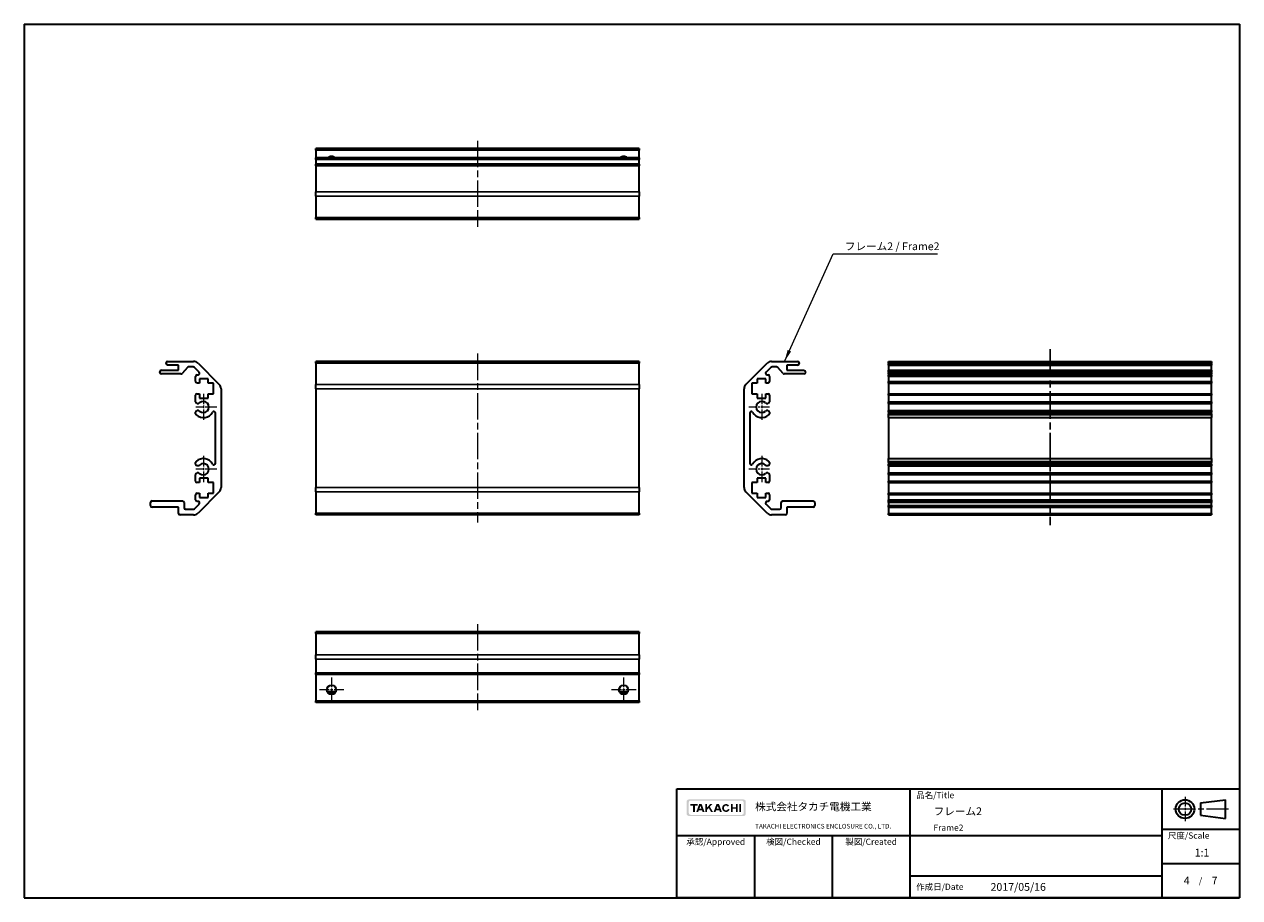
# Model space of a CAD drawing. Units: millimetres. Extents: x 22 to 3405, y 12 to 574.
# Drawn here: x 1811 to 2202, y 12 to 293 of the extents above; entities that cross this region are included whole.
import ezdxf
from ezdxf.enums import TextEntityAlignment as Align

# ---------------------------------------------------------------- set-up
doc = ezdxf.new("R2010")
doc.units = ezdxf.units.MM
doc.header["$LTSCALE"] = 1.5
for name, pattern in [('AM_ISO08W050', [18, 12, -1.5, 3, -1.5]), ('AM_ISO08W050x2', [9, 6, -0.75, 1.5, -0.75]), ('CHAIN', [0.35429999999999995, 0.2362, -0.0295, 0.0591, -0.0295])]:
    doc.linetypes.add(name, pattern=pattern)
for name, color, linetype, lineweight in [('AM_7', 4, 'AM_ISO08W050', 25), ('Border (ISO)', 7, 'Continuous', 35), ('Center Mark (ISO)', 131, 'Continuous', 18), ('Centerline (ISO)', 131, 'Continuous', 18), ('Hatch (ISO)', 1, 'Continuous', 18), ('Sketch Geometry (ISO)', 7, 'Continuous', 18), ('Symbol (ISO)', 7, 'Continuous', 18), ('Title (ISO)', 7, 'Continuous', 35), ('Visible (ISO)', 7, 'Continuous', 35), ('Visible Narrow (ISO)', 7, 'Continuous', 25)]:
    doc.layers.add(name, color=color, linetype=linetype, lineweight=lineweight)
doc.styles.add('Note Text (TK)', font='txt')
doc.styles.add('文字スタイル67', font='arial.ttf')
doc.dimstyles.new('Default - Method 1b (TK)$7', dxfattribs={"dimscale": 1.5, "dimtxt": 2.5, "dimasz": 2.5, "dimexe": 1, "dimexo": 1.499999999999999, "dimgap": 1, "dimtad": 1, "dimtoh": 1, "dimrnd": 1e-08, "dimdsep": 46, "dimtxsty": 'Note Text (TK)', "dimcen": 0.09, "dimdle": 5, "dimclrd": 100, "dimclre": 100, "dimclrt": 7, "dimadec": 1, "dimazin": 1, "dimtfac": 1, "dimtmove": 0, "dimatfit": 3, "dimfxl": 1, "dimtolj": 1, "dimlwd": -1, "dimlwe": -1, "dimarcsym": 0})

# ---------------------------------------------------------------- blocks, each defined once
blk = doc.blocks.new('図面枠 tk図枠')
at = {"layer": 'Border (ISO)'}
for p, q in [((14.49999999999999, 289), (405.4999999999999, 289)), ((14.49999999999999, 289), (14.50000000000001, 8.000000000000007)), ((405.4999999999999, 289), (405.4999999999999, 8.000000000000007)), ((14.50000000000001, 8.000000000000007), (405.4999999999999, 8.000000000000007))]:
    blk.add_line(p, q, dxfattribs=at)
blk = doc.blocks.new('表題欄 tk表題欄')
at = {"layer": 'Hatch (ISO)'}
h = blk.add_hatch(color=256, dxfattribs=at)
edge = h.paths.add_edge_path(flags=0)
edge.add_arc((95.57537688673352, 236.2990653650367), 0.5958259999999996, 269.9999999999897, 360)
edge.add_line((96.17120288673351, 236.2990653650368), (96.17120288673348, 239.7107813650365))
edge.add_arc((95.5753768867335, 239.7107813650366), 0.5958259999999996, 0, 90.0000000000068)
edge.add_line((95.57537688673342, 240.3066073650366), (79.13710888673356, 240.3066073650366))
edge.add_arc((79.13710888673353, 239.7107813650366), 0.5958259999999996, 89.99999999999744, 180)
edge.add_line((78.54128288673353, 239.7107813650365), (78.54128288673331, 236.2990653650368))
edge.add_arc((79.13710888673332, 236.2990653650365), 0.5958259999999996, 180, 270.0000000000231)
edge.add_line((79.13710888673356, 235.7032393650365), (95.57537688673342, 235.7032393650367))
edge = h.paths.add_edge_path()
edge.add_line((77.83935088673357, 239.9556413650366), (77.83935088673357, 236.0542053650368))
edge.add_arc((78.54128288673346, 236.0542053650367), 0.7019319999998935, 180, 270.0000000000087)
edge.add_line((78.54128288673357, 235.3522733650368), (96.17120288673352, 235.3522733650368))
edge.add_arc((96.17120288673351, 236.0542053650367), 0.7019319999998921, 270, 360)
edge.add_line((96.8731348867334, 236.0542053650368), (96.87313488673352, 239.9556413650366))
edge.add_arc((96.1712028867336, 239.9556413650367), 0.7019319999998921, 0, 90.00000000000873)
edge.add_line((96.17120288673348, 240.6575733650367), (78.54128288673357, 240.6575733650366))
edge.add_arc((78.54128288673357, 239.9556413650366), 0.7019319999999984, 90, 180)
for points in [[(79.07181288673355, 239.1476033650369), (79.07181288673355, 238.6578833650367), (79.92066088673353, 238.6578833650367), (79.92066088673353, 236.6581933650368), (80.50832488673353, 236.6581933650368), (80.50832488673353, 238.6578833650367), (81.35717288673355, 238.6578833650367), (81.35717288673355, 239.1476033650369)], [(85.68407849525303, 236.6581933650368), (84.9434673993943, 237.8918698287545), (84.41792288673358, 237.3246628822781), (84.41792288673358, 236.6581933650368), (83.89555488673355, 236.6581933650368), (83.89555488673355, 239.1476033650369), (84.41792288673358, 239.1476033650369), (84.41792288673358, 238.0993979968839), (85.38913556809511, 239.1476033650369), (86.10696490847272, 239.1476033650369), (85.31925422435492, 238.2974470774499), (86.30334488673353, 236.6581933650368)], [(92.09142939614459, 239.1476033650369), (92.09142939614459, 236.6581933650368), (92.60971639614465, 236.6581933650368), (92.60971639614465, 237.6580383650368), (93.76872039614462, 237.6580383650368), (93.76872039614462, 236.6581933650368), (94.28700739614459, 236.6581933650368), (94.28700739614459, 239.1476033650369), (93.76872039614462, 239.1476033650369), (93.76872039614462, 238.1477583650367), (92.60971639614465, 238.1477583650367), (92.60971639614465, 239.1476033650369)], [(94.84202339614467, 239.1476033650369), (94.84202339614467, 236.6581933650368), (95.36439139614473, 236.6581933650368), (95.36439139614473, 239.1476033650369)]]:
    blk.add_hatch(color=256, dxfattribs=at).paths.add_polyline_path(points)
h = blk.add_hatch(color=256, dxfattribs=at)
h.paths.add_polyline_path([(82.59020695886475, 237.7110913650368), (81.95242681460243, 237.7110913650368), (82.27131688673356, 238.5794973650367)], flags=0)
h.paths.add_polyline_path([(82.77903014574996, 237.1968853650368), (81.76360362771717, 237.1968853650368), (81.56578886050404, 236.6581933650368), (80.94907288673355, 236.6581933650368), (81.86321688673357, 239.1476033650369), (82.67941688673353, 239.1476033650369), (83.59356088673351, 236.6581933650368), (82.97684491296302, 236.6581933650368)])
h = blk.add_hatch(color=256, dxfattribs=at)
h.paths.add_polyline_path([(87.52707281460246, 237.7110913650368), (88.16485295886469, 237.7110913650368), (87.84596288673359, 238.5794973650367)], flags=0)
h.paths.add_polyline_path([(87.14043486050403, 236.6581933650368), (87.3382496277172, 237.1968853650368), (88.35367614574989, 237.1968853650368), (88.551490912963, 236.6581933650368), (89.16820688673343, 236.6581933650368), (88.25406288673352, 239.1476033650369), (87.43786288673356, 239.1476033650369), (86.52371888673358, 236.6581933650368)])
h = blk.add_hatch(color=256, dxfattribs=at)
edge = h.paths.add_edge_path()
edge.add_arc((90.52309888673334, 237.9028983650369), 1.273272000000011, 38.55054079078439, 336.5820184016556)
edge.add_line((91.69149139614446, 237.3968543650369), (91.17255542714857, 237.6216113977801))
edge.add_ellipse((90.52309888673352, 237.9028983650369), major_axis=(0, -0.7998759999999119), ratio=0.8673469387756529, start_angle=128.5505407907963, end_angle=426.582018401653, ccw=False)
edge.add_line((91.09381514418376, 238.3576891122095), (91.51887237036831, 238.6964075050431))
at = {"layer": 'Title (ISO)'}
for p, q in [((74.70882392282105, 244.052739026017), (255.7088239228211, 244.052739026017)), ((74.70882392282105, 209.052739026017), (74.70882392282105, 244.052739026017)), ((149.7088239228211, 244.052739026017), (149.7088239228211, 209.052739026017)), ((230.7088239228211, 244.052739026017), (230.7088239228211, 209.052739026017)), ((255.7088239228211, 244.052739026017), (255.7088239228211, 209.052739026017)), ((243.2088239228211, 239.552739026017), (251.2088239228211, 240.5527390260171)), ((243.2088239228211, 239.552739026017), (243.2088239228211, 235.552739026017)), ((251.2088239228211, 234.552739026017), (251.2088239228211, 240.5527390260171)), ((243.2088239228211, 235.552739026017), (251.2088239228211, 234.552739026017)), ((230.7088239228211, 231.052739026017), (255.7088239228211, 231.052739026017)), ((74.70882392282105, 229.052739026017), (230.7088239228211, 229.052739026017)), ((99.70882392282108, 229.052739026017), (99.70882392282108, 209.052739026017)), ((124.708823922821, 229.052739026017), (124.708823922821, 209.052739026017)), ((230.7088239228211, 220.052739026017), (255.7088239228211, 220.052739026017)), ((149.7088239228211, 216.052739026017), (230.7088239228211, 216.052739026017)), ((255.7088239228211, 209.052739026017), (74.70882392282105, 209.052739026017))]:
    blk.add_line(p, q, dxfattribs=at)
at = {"layer": 'Title (ISO)', "color": 4, "linetype": 'CHAIN', "lineweight": 18, "ltscale": 8.889559745788574}
blk.add_line((238.2088239228211, 241.552739026017), (238.2088239228211, 233.552739026017), dxfattribs=at)
at = {"layer": 'Title (ISO)', "color": 4, "linetype": 'CHAIN', "lineweight": 18, "ltscale": 20.00163269042969}
blk.add_line((252.2088239228211, 237.552739026017), (234.2088239228211, 237.552739026017), dxfattribs=at)
at = {"layer": 'Title (ISO)'}
for radius in [3, 2]:
    blk.add_circle((238.2088239228211, 237.552739026017), radius, dxfattribs=at)
at = {"layer": 'Title (ISO)', "color": 1, "char_height": 2.000000029802322, "line_spacing_factor": 1.5, "style": 'Note Text (TK)'}
for s, insert, attachment_point in [('\\fＭＳ Ｐゴシック|b0|i0;\\H2.0000;品名/Title', (151.708823922821, 242.052739026017), 4), ('\\fＭＳ Ｐゴシック|b0|i0;\\H2.0000;承認/Approved', (87.20882392282108, 227.052739026017), 5), ('\\fＭＳ Ｐゴシック|b0|i0;\\H2.0000;検図/Checked', (112.208823922821, 227.052739026017), 5), ('\\fＭＳ Ｐゴシック|b0|i0;\\H2.0000;製図/Created', (137.2088239228211, 227.052739026017), 5), ('\\fＭＳ Ｐゴシック|b0|i0;\\H2.0000;尺度/Scale', (232.7088239228211, 229.052739026017), 4), ('\\fＭＳ Ｐゴシック|b0|i0;\\H2.0000;作成日/Date', (151.708823922821, 212.552739026017), 4)]:
    blk.add_mtext(s, dxfattribs=dict(at, insert=insert, attachment_point=attachment_point))
at = {"layer": 'Title (ISO)', "color": 7, "line_spacing_factor": 1.5, "style": 'Note Text (TK)'}
for s, insert, char_height, attachment_point in [('株式会社タカチ電機工業', (99.87313488673345, 238.052739026017), 2.5, 4), ('\\fArial|b0|i0;\\H1.4986;TAKACHI ELECTRONICS ENCLOSURE CO., LTD.', (99.87313488673342, 232.052739026017), 1.49859994649887, 4), ('\\fＭＳ Ｐゴシック|b0|i0;\\H2.0000;/', (243.2088239228211, 214.552739026017), 2.000000029802322, 5)]:
    blk.add_mtext(s, dxfattribs=dict(at, insert=insert, char_height=char_height, attachment_point=attachment_point))
at = {"layer": 'Title (ISO)', "color": 7}
for tag, p, height, style in [('<品名>_001', (157.2826875528348, 235.5328526211061), 2.5, 'Note Text (TK)'), ('<Title>_001', (157.7088239228211, 230.5513747487906), 2.000000029802322, '文字スタイル67'), ('<尺度>_001', (239.5440510892929, 222.302739026017), 2.5, 'Note Text (TK)'), ('<ページ_No.>_001', (238.0980284456275, 213.302739026017), 2.5, 'Note Text (TK)'), ('<総ページ数>_001', (246.7855284409709, 213.302739026017), 2.5, 'Note Text (TK)'), ('作成日_001', (175.632119106648, 211.2601253517655), 2.5, 'Note Text (TK)')]:
    blk.add_attdef(tag, p, '', height=height, dxfattribs=dict(at, style=style))
at = {"layer": 'Title (ISO)', "color": 7, "style": 'Note Text (TK)'}
blk.add_attdef('<承認>', text='', height=2.5, dxfattribs=at).set_placement((87.20882392282108, 217.052739026017), align=Align.MIDDLE_CENTER)

msp = doc.modelspace()

# ---------------------------------------------------------------- linework, layer by layer
at = {"layer": 'AM_7', "linetype": 'AM_ISO08W050x2'}
msp.add_line((2141.316267634514, 188.517923317615), (2141.316267634514, 131.8639458704001), dxfattribs=at)
at = {"layer": 'Center Mark (ISO)', "linetype": 'CHAIN', "ltscale": 9.556283950805664}
for p, q in [((1868.870285391617, 174.1596429895603), (1868.870285391617, 165.5596429895603)), ((2048.578123771907, 174.1596429895603), (2048.578123771907, 165.5596429895603)), ((1868.870285391617, 154.1596429895603), (1868.870285391617, 145.5596429895603)), ((2048.578123771907, 154.1596429895603), (2048.578123771907, 145.5596429895603))]:
    msp.add_line(p, q, dxfattribs=at)
at = {"layer": 'Center Mark (ISO)', "linetype": 'CHAIN', "ltscale": 7.556110382080078}
for p, q in [((1873.170285391617, 169.8596429895603), (1866.370285391617, 169.8596429895603)), ((2051.078123771908, 169.8596429895603), (2044.278123771908, 169.8596429895603)), ((1873.170285391617, 149.8596429895603), (1866.370285391617, 149.8596429895603)), ((2051.078123771908, 149.8596429895603), (2044.278123771908, 149.8596429895603))]:
    msp.add_line(p, q, dxfattribs=at)
at = {"layer": 'Center Mark (ISO)', "linetype": 'CHAIN', "ltscale": 8.889559745788574}
for p, q in [((1910.112392631894, 82.84546747136265), (1910.112392631894, 74.84546747136267)), ((2004.112392631895, 82.84546747136265), (2004.112392631895, 74.84546747136267)), ((1914.112392631895, 78.84546747136265), (1906.112392631895, 78.84546747136265)), ((2008.112392631895, 78.84546747136265), (2000.112392631895, 78.84546747136265))]:
    msp.add_line(p, q, dxfattribs=at)
at = {"layer": 'Centerline (ISO)', "linetype": 'CHAIN', "ltscale": 23.99096870422363}
for p, q in [((1957.112392631941, 255.4952587799109), (1957.112392631941, 227.7952587799218)), ((1957.112392631915, 187.0596429895603), (1957.112392631915, 132.6596429895603)), ((1957.112392631895, 100.0454674713645), (1957.112392631895, 72.34546747136281))]:
    msp.add_line(p, q, dxfattribs=at)
at = {"layer": 'Sketch Geometry (ISO)', "color": 4, "linetype": 'CHAIN', "ltscale": 0.1050638556480408}
msp.add_line((2202.250080895298, 293.0000134035958), (2202.344720163858, 293.0000134035958), dxfattribs=at)
at = {"layer": 'Visible (ISO)'}
for p, q in [((1905.112392631941, 252.4952587799111), (1905.112392631941, 252.9952587799109)), ((2009.112392631941, 252.9952587799109), (1905.112392631941, 252.9952587799109)), ((1905.112392631941, 252.4952587799111), (1905.112392631941, 249.9952587799111)), ((2009.112392631941, 252.9952587799109), (2009.112392631941, 252.4952587799111)), ((2009.112392631941, 249.9952587799111), (2009.112392631941, 252.4952587799111)), ((1905.112392631941, 249.4952587799235), (1905.112392631941, 249.9952587799234)), ((2009.112392631941, 249.9952587799234), (1905.112392631941, 249.9952587799234)), ((1905.112392631941, 249.4952587799235), (1905.112392631941, 247.9952587799235)), ((1905.112392631941, 247.4952587799244), (1905.112392631941, 247.9952587799242)), ((2009.112392631941, 247.9952587799242), (1905.112392631941, 247.9952587799242)), ((1905.112392631941, 247.4952587799244), (1905.112392631941, 239.1236859046706)), ((2009.112392631941, 249.9952587799234), (2009.112392631941, 249.4952587799235)), ((2009.112392631941, 247.9952587799235), (2009.112392631941, 249.4952587799235)), ((2009.112392631941, 247.9952587799242), (2009.112392631941, 247.4952587799244)), ((2009.112392631941, 239.1236859046706), (2009.112392631941, 247.4952587799244)), ((1905.112392631941, 237.7094723422973), (1905.112392631941, 239.1236859046706)), ((2009.112392631941, 239.1236859046706), (2009.112392631941, 237.7094723422973)), ((1905.112392631941, 237.7094723422973), (1905.112392631941, 230.8810452175491)), ((2009.112392631941, 230.8810452175491), (2009.112392631941, 237.7094723422973)), ((1905.112392631941, 230.2952587799218), (1905.112392631941, 230.8810452175491)), ((2009.112392631941, 230.8810452175491), (2009.112392631941, 230.2952587799218)), ((1905.112392631941, 230.2952587799218), (2009.112392631941, 230.2952587799218)), ((1856.870285391617, 183.8596429895603), (1856.870285391617, 184.0596429895603)), ((1857.370285391617, 184.5596429895603), (1865.741858266871, 184.5596429895603)), ((1867.156071829244, 183.9738565519334), (1873.98449895399, 177.1454294271872)), ((1905.112392631915, 183.9738565519334), (1905.112392631915, 184.5596429895603)), ((2009.112392631915, 184.5596429895603), (1905.112392631915, 184.5596429895603)), ((1905.112392631915, 183.9738565519334), (1905.112392631915, 177.1454294271872)), ((2009.112392631915, 184.5596429895603), (2009.112392631915, 183.9738565519334)), ((2009.112392631915, 177.1454294271872), (2009.112392631915, 183.9738565519334)), ((2043.463910209534, 177.1454294271872), (2050.29233733428, 183.9738565519334)), ((2051.706550896653, 184.5596429895603), (2060.078123771907, 184.5596429895603)), ((2060.578123771907, 184.0596429895603), (2060.578123771907, 183.8596429895603)), ((2089.316267634513, 184.5596429895603), (2193.316267634514, 184.5596429895603)), ((2089.316267634513, 184.0596429895603), (2089.316267634513, 184.5596429895603)), ((2089.316267634513, 184.0596429895603), (2089.316267634513, 183.8596429895603)), ((2089.316267634513, 183.3596429895603), (2089.316267634513, 183.8596429895603)), ((2193.316267634514, 184.5596429895603), (2193.316267634514, 184.0596429895603)), ((2193.316267634514, 183.8596429895603), (2193.316267634514, 184.0596429895603)), ((2193.316267634514, 183.8596429895603), (2193.316267634514, 183.3596429895603)), ((1854.870285391617, 181.0096429895603), (1854.870285391617, 181.2096429895603)), ((1855.370285391617, 181.7096429895603), (1860.870285391617, 181.7096429895603)), ((1861.645752359462, 180.5096429895603), (1855.370285391617, 180.5096429895603)), ((1860.870285391617, 183.3596429895603), (1857.370285391617, 183.3596429895603)), ((1860.870285391617, 181.7096429895603), (1860.870285391617, 183.3596429895603)), ((1863.72111376443, 182.5918249089752), (1862.019457018804, 180.6774610701453)), ((1865.617594198159, 182.7596429895603), (1864.094818423772, 182.7596429895603)), ((1867.521147588752, 181.0631963801536), (1865.971147588752, 182.6131963801536)), ((1866.870285391617, 180.2096429895603), (1867.167594198159, 180.2096429895603)), ((2051.477261574772, 182.6131963801536), (2049.927261574772, 181.0631963801536)), ((2050.280814965366, 180.2096429895603), (2050.578123771908, 180.2096429895603)), ((2053.353590739752, 182.7596429895603), (2051.830814965365, 182.7596429895603)), ((2055.42895214472, 180.6774610701453), (2053.727295399094, 182.5918249089752)), ((2062.078123771907, 180.5096429895603), (2055.802656804063, 180.5096429895603)), ((2056.578123771908, 183.3596429895603), (2056.578123771908, 181.7096429895603)), ((2060.078123771907, 183.3596429895603), (2056.578123771908, 183.3596429895603)), ((2056.578123771908, 181.7096429895603), (2062.078123771907, 181.7096429895603)), ((2062.578123771907, 181.2096429895603), (2062.578123771907, 181.0096429895603)), ((2089.316267634513, 183.3596429895603), (2089.316267634513, 181.7096429895603)), ((2089.316267634513, 183.3596429895603), (2193.316267634514, 183.3596429895603)), ((2089.316267634513, 181.7096429895603), (2193.316267634514, 181.7096429895603)), ((2089.316267634513, 181.2096429895603), (2089.316267634513, 181.7096429895603)), ((2089.316267634513, 181.2096429895603), (2089.316267634513, 181.0096429895603)), ((2089.316267634513, 180.5096429895603), (2089.316267634513, 181.0096429895603)), ((2089.316267634513, 180.5096429895603), (2089.316267634513, 180.2096429895603)), ((2089.316267634513, 180.5096429895603), (2193.316267634514, 180.5096429895603)), ((2089.316267634513, 180.2096429895603), (2193.316267634514, 180.2096429895603)), ((2089.316267634513, 179.7096429895603), (2089.316267634513, 180.2096429895603)), ((2193.316267634514, 181.7096429895603), (2193.316267634514, 183.3596429895603)), ((2193.316267634514, 181.7096429895603), (2193.316267634514, 181.2096429895603)), ((2193.316267634514, 181.0096429895603), (2193.316267634514, 181.2096429895603)), ((2193.316267634514, 181.0096429895603), (2193.316267634514, 180.5096429895603)), ((2193.316267634514, 180.2096429895603), (2193.316267634514, 180.5096429895603)), ((2193.316267634514, 180.2096429895603), (2193.316267634514, 179.7096429895603)), ((1866.370285391617, 178.0596429895603), (1866.370285391617, 179.7096429895603)), ((1867.620285391617, 177.5596429895603), (1866.870285391617, 177.5596429895603)), ((1867.620285391617, 178.9596429895603), (1867.620285391617, 177.5596429895603)), ((1870.420285391617, 178.9596429895603), (1867.620285391617, 178.9596429895603)), ((1870.420285391617, 177.5596429895603), (1870.420285391617, 178.9596429895603)), ((1872.120285391617, 177.5596429895603), (1870.420285391617, 177.5596429895603)), ((1872.120285391617, 174.1596429895603), (1872.120285391617, 177.5596429895603)), ((1905.112392631915, 175.7312158648141), (1905.112392631915, 177.1454294271872)), ((2009.112392631915, 177.1454294271872), (2009.112392631915, 175.7312158648141)), ((2045.328123771907, 177.5596429895603), (2045.328123771907, 174.1596429895603)), ((2047.028123771907, 177.5596429895603), (2045.328123771907, 177.5596429895603)), ((2047.028123771907, 178.9596429895603), (2047.028123771907, 177.5596429895603)), ((2049.828123771908, 178.9596429895603), (2047.028123771907, 178.9596429895603)), ((2049.828123771908, 177.5596429895603), (2049.828123771908, 178.9596429895603)), ((2050.578123771908, 177.5596429895603), (2049.828123771908, 177.5596429895603)), ((2051.078123771908, 179.7096429895603), (2051.078123771908, 178.0596429895603)), ((2089.316267634513, 179.7096429895603), (2089.316267634513, 178.0596429895603)), ((2089.316267634513, 177.5596429895603), (2089.316267634513, 178.0596429895603)), ((2089.316267634513, 177.5596429895603), (2089.316267634513, 174.1596429895603)), ((2089.316267634513, 177.5596429895603), (2193.316267634514, 177.5596429895603)), ((2193.316267634514, 178.0596429895603), (2193.316267634514, 179.7096429895603)), ((2193.316267634514, 178.0596429895603), (2193.316267634514, 177.5596429895603)), ((2193.316267634514, 174.1596429895603), (2193.316267634514, 177.5596429895603)), ((1866.370285391617, 171.53232406519), (1866.370285391617, 173.6596429895603)), ((1866.870285391617, 174.1596429895603), (1867.620285391617, 174.1596429895603)), ((1867.620285391617, 174.1596429895603), (1867.620285391617, 172.7596429895603)), ((1867.620285391617, 172.7596429895603), (1870.420285391617, 172.7596429895603)), ((1870.420285391617, 174.1596429895603), (1872.120285391617, 174.1596429895603)), ((1870.420285391617, 172.7596429895603), (1870.420285391617, 174.1596429895603)), ((1874.570285391617, 175.7312158648141), (1874.570285391617, 143.9880701143065)), ((1905.112392631915, 175.7312158648141), (1905.112392631915, 143.9880701143065)), ((2009.112392631915, 143.9880701143065), (2009.112392631915, 175.7312158648141)), ((2042.878123771907, 143.9880701143065), (2042.878123771907, 175.7312158648141)), ((2045.328123771907, 174.1596429895603), (2047.028123771907, 174.1596429895603)), ((2047.028123771907, 174.1596429895603), (2047.028123771907, 172.7596429895603)), ((2047.028123771907, 172.7596429895603), (2049.828123771908, 172.7596429895603)), ((2049.828123771908, 174.1596429895603), (2050.578123771908, 174.1596429895603)), ((2049.828123771908, 172.7596429895603), (2049.828123771908, 174.1596429895603)), ((2051.078123771908, 173.6596429895603), (2051.078123771908, 171.53232406519)), ((2089.316267634513, 174.1596429895603), (2193.316267634514, 174.1596429895603)), ((2089.316267634513, 173.6596429895603), (2089.316267634513, 174.1596429895603)), ((2089.316267634513, 173.6596429895603), (2089.316267634513, 171.53232406519)), ((2193.316267634514, 174.1596429895603), (2193.316267634514, 173.6596429895603)), ((2193.316267634514, 171.53232406519), (2193.316267634514, 173.6596429895603)), ((1866.370175138898, 167.6727826310968), (1866.370285391617, 168.1869619139307)), ((2051.078123771908, 168.1869619139307), (2051.078234024626, 167.6727826310968)), ((2089.316267634513, 171.53232406519), (2193.316267634514, 171.53232406519)), ((2089.316267634513, 170.9893950002732), (2089.316267634513, 171.53232406519)), ((2089.316267634513, 170.9893950002732), (2089.316267634513, 168.7298909788474)), ((2089.316267634513, 170.9893950002732), (2193.316267634514, 170.9893950002732)), ((2089.316267634513, 168.1869619139307), (2089.316267634513, 168.7298909788474)), ((2089.316267634513, 168.7298909788474), (2193.316267634514, 168.7298909788474)), ((2089.316267634513, 168.1869619139307), (2193.316267634514, 168.1869619139307)), ((2089.316267634513, 168.1869619139307), (2089.316267634513, 167.6727826310968)), ((2193.316267634514, 171.53232406519), (2193.316267634514, 170.9893950002732)), ((2193.316267634514, 168.7298909788474), (2193.316267634514, 170.9893950002732)), ((2193.316267634514, 168.7298909788474), (2193.316267634514, 168.1869619139307)), ((2193.316267634514, 167.6727826310968), (2193.316267634514, 168.1869619139307)), ((1872.770285391617, 151.7693825053506), (1872.770285391617, 167.94990347377)), ((2044.678123771907, 167.94990347377), (2044.678123771907, 151.7693825053506)), ((2089.316267634513, 167.6727826310968), (2193.316267634514, 167.6727826310968)), ((2089.316267634513, 167.3360347154513), (2089.316267634513, 167.6727826310968)), ((2089.316267634513, 166.4595265620305), (2089.316267634513, 167.3360347154513)), ((2089.316267634513, 166.4595265620305), (2089.316267634513, 153.2597594170901)), ((2089.316267634513, 166.4595265620305), (2193.316267634514, 166.4595265620305)), ((2193.316267634514, 167.6727826310968), (2193.316267634514, 167.3360347154513)), ((2193.316267634514, 167.3360347154513), (2193.316267634514, 166.4595265620305)), ((2193.316267634514, 153.2597594170901), (2193.316267634514, 166.4595265620305)), ((2089.316267634513, 152.3832512636693), (2089.316267634513, 153.2597594170901)), ((2089.316267634513, 153.2597594170901), (2193.316267634514, 153.2597594170901)), ((2193.316267634514, 153.2597594170901), (2193.316267634514, 152.3832512636693)), ((1866.370285391617, 151.5323240651899), (1866.370175138898, 152.0465033480238)), ((2051.078234024626, 152.0465033480238), (2051.078123771908, 151.5323240651899)), ((2089.316267634513, 152.0465033480238), (2089.316267634513, 152.3832512636693)), ((2089.316267634513, 152.0465033480238), (2193.316267634514, 152.0465033480238)), ((2089.316267634513, 152.0465033480238), (2089.316267634513, 151.5323240651899)), ((2089.316267634513, 151.5323240651899), (2193.316267634514, 151.5323240651899)), ((2089.316267634513, 150.9893950002731), (2089.316267634513, 151.5323240651899)), ((2089.316267634513, 150.9893950002731), (2089.316267634513, 148.7298909788475)), ((2089.316267634513, 150.9893950002731), (2193.316267634514, 150.9893950002731)), ((2089.316267634513, 148.1869619139307), (2089.316267634513, 148.7298909788474)), ((2089.316267634513, 148.7298909788474), (2193.316267634514, 148.7298909788474)), ((2193.316267634514, 152.3832512636693), (2193.316267634514, 152.0465033480238)), ((2193.316267634514, 151.5323240651899), (2193.316267634514, 152.0465033480238)), ((2193.316267634514, 151.5323240651899), (2193.316267634514, 150.9893950002731)), ((2193.316267634514, 148.7298909788475), (2193.316267634514, 150.9893950002731)), ((2193.316267634514, 148.7298909788474), (2193.316267634514, 148.1869619139306)), ((1866.370285391617, 146.0596429895603), (1866.370285391617, 148.1869619139307)), ((1867.620285391617, 145.5596429895603), (1866.870285391617, 145.5596429895603)), ((1867.620285391617, 146.9596429895603), (1867.620285391617, 145.5596429895603)), ((1870.420285391617, 146.9596429895603), (1867.620285391617, 146.9596429895603)), ((1870.420285391617, 145.5596429895603), (1870.420285391617, 146.9596429895603)), ((1872.120285391617, 145.5596429895603), (1870.420285391617, 145.5596429895603)), ((1872.120285391617, 142.1596429895603), (1872.120285391617, 145.5596429895603)), ((2045.328123771907, 145.5596429895603), (2045.328123771907, 142.1596429895603)), ((2047.028123771907, 145.5596429895603), (2045.328123771907, 145.5596429895603)), ((2047.028123771907, 146.9596429895603), (2047.028123771907, 145.5596429895603)), ((2049.828123771908, 146.9596429895603), (2047.028123771907, 146.9596429895603)), ((2049.828123771908, 145.5596429895603), (2049.828123771908, 146.9596429895603)), ((2050.578123771908, 145.5596429895603), (2049.828123771908, 145.5596429895603)), ((2051.078123771908, 148.1869619139307), (2051.078123771908, 146.0596429895603)), ((2089.316267634513, 148.1869619139307), (2193.316267634514, 148.1869619139307)), ((2089.316267634513, 148.1869619139307), (2089.316267634513, 146.0596429895603)), ((2089.316267634513, 145.5596429895603), (2089.316267634513, 146.0596429895603)), ((2089.316267634513, 145.5596429895603), (2089.316267634513, 142.1596429895603)), ((2089.316267634513, 145.5596429895603), (2193.316267634514, 145.5596429895603)), ((2193.316267634514, 146.0596429895603), (2193.316267634514, 148.1869619139307)), ((2193.316267634514, 146.0596429895603), (2193.316267634514, 145.5596429895603)), ((2193.316267634514, 142.1596429895603), (2193.316267634514, 145.5596429895603)), ((1866.370285391617, 140.0096429895603), (1866.370285391617, 141.6596429895603)), ((1866.870285391617, 142.1596429895603), (1867.620285391617, 142.1596429895603)), ((1873.98449895399, 142.5738565519334), (1867.156071829244, 135.7454294271872)), ((1867.620285391617, 142.1596429895603), (1867.620285391617, 140.7596429895603)), ((1870.420285391617, 142.1596429895603), (1872.120285391617, 142.1596429895603)), ((1870.420285391617, 140.7596429895603), (1870.420285391617, 142.1596429895603)), ((1905.112392631915, 142.5738565519334), (1905.112392631915, 143.9880701143065)), ((1905.112392631915, 142.5738565519334), (1905.112392631915, 135.7454294271872)), ((2009.112392631915, 143.9880701143065), (2009.112392631915, 142.5738565519334)), ((2009.112392631915, 135.7454294271872), (2009.112392631915, 142.5738565519334)), ((2050.29233733428, 135.7454294271872), (2043.463910209534, 142.5738565519334)), ((2045.328123771907, 142.1596429895603), (2047.028123771907, 142.1596429895603)), ((2047.028123771907, 142.1596429895603), (2047.028123771907, 140.7596429895603)), ((2049.828123771908, 142.1596429895603), (2050.578123771908, 142.1596429895603)), ((2049.828123771908, 140.7596429895603), (2049.828123771908, 142.1596429895603)), ((2051.078123771908, 141.6596429895603), (2051.078123771908, 140.0096429895603)), ((2089.316267634513, 142.1596429895603), (2193.316267634514, 142.1596429895603)), ((2089.316267634513, 141.6596429895603), (2089.316267634513, 142.1596429895603)), ((2089.316267634513, 141.6596429895603), (2089.316267634513, 140.0096429895603)), ((2193.316267634514, 142.1596429895603), (2193.316267634514, 141.6596429895603)), ((2193.316267634514, 140.0096429895603), (2193.316267634514, 141.6596429895603)), ((1851.870285391617, 138.1596429895603), (1851.870285391617, 139.1596429895603)), ((1852.370285391617, 139.6596429895603), (1862.170285391617, 139.6596429895603)), ((1860.870285391617, 137.6596429895603), (1852.370285391617, 137.6596429895603)), ((1860.870285391617, 135.6596429895603), (1860.870285391617, 137.6596429895603)), ((1862.670285391617, 139.1596429895603), (1862.670285391617, 137.4596429895603)), ((1863.170285391617, 136.9596429895603), (1865.617594198159, 136.9596429895603)), ((1865.971147588752, 137.106089598967), (1867.521147588752, 138.656089598967)), ((1867.167594198159, 139.5096429895603), (1866.870285391617, 139.5096429895603)), ((1867.620285391617, 140.7596429895603), (1870.420285391617, 140.7596429895603)), ((2047.028123771907, 140.7596429895603), (2049.828123771908, 140.7596429895603)), ((2049.927261574772, 138.656089598967), (2051.477261574772, 137.106089598967)), ((2050.578123771908, 139.5096429895603), (2050.280814965366, 139.5096429895603)), ((2051.830814965365, 136.9596429895603), (2054.278123771907, 136.9596429895603)), ((2054.778123771908, 137.4596429895603), (2054.778123771908, 139.1596429895603)), ((2055.278123771907, 139.6596429895603), (2065.078123771907, 139.6596429895603)), ((2056.578123771908, 137.6596429895603), (2056.578123771908, 135.6596429895603)), ((2065.078123771907, 137.6596429895603), (2056.578123771908, 137.6596429895603)), ((2065.578123771907, 139.1596429895603), (2065.578123771907, 138.1596429895603)), ((2089.316267634513, 139.6596429895603), (2089.316267634513, 140.0096429895603)), ((2089.316267634513, 139.6596429895603), (2193.316267634514, 139.6596429895603)), ((2089.316267634513, 139.1596429895603), (2089.316267634513, 139.6596429895603)), ((2089.316267634513, 139.1596429895603), (2089.316267634513, 138.1596429895603)), ((2089.316267634513, 137.6596429895603), (2089.316267634513, 138.1596429895603)), ((2089.316267634513, 137.6596429895603), (2089.316267634513, 135.6596429895603)), ((2089.316267634513, 137.6596429895603), (2193.316267634514, 137.6596429895603)), ((2193.316267634514, 140.0096429895603), (2193.316267634514, 139.6596429895603)), ((2193.316267634514, 139.6596429895603), (2193.316267634514, 139.1596429895603)), ((2193.316267634514, 138.1596429895603), (2193.316267634514, 139.1596429895603)), ((2193.316267634514, 138.1596429895603), (2193.316267634514, 137.6596429895603)), ((2193.316267634514, 135.6596429895603), (2193.316267634514, 137.6596429895603)), ((1865.741858266871, 135.1596429895603), (1861.370285391617, 135.1596429895603)), ((1905.112392631915, 135.1596429895603), (1905.112392631915, 135.7454294271872)), ((2009.112392631915, 135.1596429895603), (1905.112392631915, 135.1596429895603)), ((2009.112392631915, 135.7454294271872), (2009.112392631915, 135.1596429895603)), ((2056.078123771908, 135.1596429895603), (2051.706550896653, 135.1596429895603)), ((2089.316267634513, 135.1596429895603), (2089.316267634513, 135.6596429895603)), ((2089.316267634513, 135.1596429895603), (2193.316267634514, 135.1596429895603)), ((2193.316267634514, 135.6596429895603), (2193.316267634514, 135.1596429895603)), ((1905.112392631895, 96.95968103373723), (1905.112392631895, 97.54546747136453)), ((2009.112392631895, 97.54546747136453), (1905.112392631895, 97.54546747136453)), ((1905.112392631895, 96.95968103373723), (1905.112392631895, 90.13125390898897)), ((2009.112392631895, 97.54546747136453), (2009.112392631895, 96.95968103373723)), ((2009.112392631895, 90.13125390898897), (2009.112392631895, 96.95968103373723)), ((1905.112392631895, 88.7170403466157), (1905.112392631895, 90.13125390898897)), ((2009.112392631895, 90.13125390898897), (2009.112392631895, 88.71704034661575)), ((1905.112392631895, 88.71704034661575), (1905.112392631895, 84.34546747136193)), ((2009.112392631895, 84.34546747136193), (2009.112392631895, 88.71704034661575)), ((1905.112392631895, 83.84546747136207), (1905.112392631895, 84.34546747136193)), ((1905.112392631895, 83.84546747136264), (1905.112392631895, 75.34546747136264)), ((2009.112392631895, 83.84546747136207), (1905.112392631895, 83.84546747136207)), ((2009.112392631895, 84.34546747136193), (2009.112392631895, 83.84546747136207)), ((2009.112392631895, 75.34546747136264), (2009.112392631895, 83.84546747136264)), ((1905.112392631895, 74.84546747136281), (1905.112392631895, 75.34546747136264)), ((2009.112392631895, 74.84546747136281), (1905.112392631895, 74.84546747136281)), ((1911.230426620645, 77.84546747137551), (1908.994358643145, 77.84546747137551)), ((2005.230426620645, 77.84546747137551), (2002.994358643145, 77.84546747137551)), ((2009.112392631895, 75.34546747136264), (2009.112392631895, 74.84546747136281))]:
    msp.add_line(p, q, dxfattribs=at)
for centre in [(1910.112392631894, 78.84546747136264), (2004.112392631895, 78.84546747136264)]:
    msp.add_circle(centre, 1.5, dxfattribs=at)
for centre, radius, start, end in [((1910.112392631941, 248.995258779911), 1.500000000000005, 41.81031489577603, 138.1896851042232), ((2004.112392631941, 248.9952587799111), 1.5, 41.81031489577622, 138.1896851042232), ((1857.370285391617, 184.0596429895603), 0.4999999999999938, 90, 180), ((1857.370285391617, 183.8596429895603), 0.4999999999999983, 180, 270), ((1865.741858266871, 182.5596429895602), 2.000000000000019, 45.00000000000458, 90), ((2051.706550896653, 182.5596429895602), 2.00000000000002, 90, 134.9999999999952), ((2060.078123771907, 184.0596429895603), 0.4999999999999938, 0, 90), ((2060.078123771907, 183.8596429895603), 0.4999999999999983, 270, 0), ((1855.370285391617, 181.2096429895603), 0.5000000000000006, 90, 180), ((1855.370285391617, 181.0096429895603), 0.4999999999999894, 180, 270), ((1861.645752359462, 181.0096429895603), 0.499999999999981, 270, 318.3664606634285), ((1864.094818423772, 182.2596429895603), 0.5000000000000071, 90, 138.3664606634267), ((1865.617594198159, 182.2596429895603), 0.4999999999999582, 44.99999999999336, 90), ((1866.870285391617, 179.7096429895603), 0.4999999999999972, 90, 180), ((1867.167594198159, 180.7096429895603), 0.4999999999999938, 270, 45.00000000000513), ((2050.280814965366, 180.7096429895603), 0.4999999999999936, 134.9999999999956, 270), ((2050.578123771908, 179.7096429895603), 0.4999999999999983, 0, 90), ((2051.830814965365, 182.2596429895603), 0.4999999999999583, 90, 135.0000000000062), ((2053.353590739752, 182.2596429895603), 0.500000000000015, 41.63353933657249, 90), ((2055.802656804063, 181.0096429895603), 0.4999999999999805, 221.6335393365707, 270), ((2062.078123771907, 181.2096429895603), 0.4999999999999983, 0, 90), ((2062.078123771907, 181.0096429895603), 0.4999999999999916, 270, 0), ((1866.870285391617, 178.0596429895603), 0.4999999999999983, 180, 270), ((1872.570285391617, 175.7312158648141), 2.000000000000013, 0, 44.99999999999491), ((2044.878123771907, 175.7312158648141), 2.000000000000013, 135.0000000000052, 180), ((2050.578123771908, 178.0596429895603), 0.4999999999999983, 270, 0), ((1866.870285391617, 173.6596429895603), 0.5000000000000006, 90, 180), ((2050.578123771908, 173.6596429895603), 0.5000000000000006, 0, 90), ((1867.127856863054, 171.7893950002731), 0.799999999999995, 198.7439012323885, 312.0797868606024), ((1867.127856863054, 167.9298909788475), 0.7999999999999986, 47.92021313938748, 161.2560987676092), ((1868.870285391617, 169.8596429895603), 3.4001164275298, 227.9202131393876, 330.6794706376448), ((1868.870285391617, 169.8596429895603), 1.800000000000001, 227.9202131393875, 132.0797868606025), ((1872.270545875827, 167.94990347377), 0.4997395157902885, 0, 150.6794706376449), ((2045.177863287698, 167.94990347377), 0.499739515790288, 29.32052936235551, 180), ((2048.578123771907, 169.8596429895603), 3.400116427529798, 209.3205293623558, 312.0797868606125), ((2048.578123771907, 169.8596429895603), 1.799999999999998, 47.92021313939739, 312.0797868606122), ((2050.32055230047, 171.7893950002731), 0.7999999999999946, 227.920213139398, 341.2560987676116), ((2050.32055230047, 167.9298909788475), 0.7999999999999998, 18.7439012323905, 132.0797868606125), ((1867.127856863054, 167.9298909788475), 0.8001164275298112, 198.743901232391, 227.9202131393872), ((2050.32055230047, 167.9298909788475), 0.8001164275298558, 312.0797868606132, 341.2560987676079), ((1868.870285391617, 149.8596429895603), 3.400116427529801, 29.32052936235532, 132.0797868606124), ((2048.578123771907, 149.8596429895603), 3.400116427529798, 47.92021313938765, 150.6794706376448), ((1867.127856863054, 151.7893950002731), 0.8001164275297981, 132.0797868606124, 161.2560987676098), ((1867.127856863054, 151.7893950002731), 0.8000000000000005, 198.7439012323908, 312.0797868606122), ((1867.127856863054, 147.9298909788474), 0.799999999999998, 47.92021313939739, 161.2560987676127), ((1868.870285391617, 149.8596429895603), 1.799999999999999, 227.9202131393874, 132.0797868606124), ((1872.270545875827, 151.7693825053506), 0.499739515790288, 209.320529362355, 0), ((2045.177863287698, 151.7693825053506), 0.4997395157902881, 180, 330.6794706376446), ((2048.578123771907, 149.8596429895603), 1.799999999999999, 47.92021313938735, 312.0797868606024), ((2050.32055230047, 151.7893950002731), 0.8000000000000017, 227.9202131393875, 341.2560987676095), ((2050.32055230047, 147.9298909788474), 0.7999999999999984, 18.74390123238723, 132.0797868606125), ((2050.32055230047, 151.7893950002731), 0.8001164275297982, 18.74390123239146, 47.92021313939739), ((1866.870285391617, 146.0596429895603), 0.499999999999996, 180, 270), ((2050.578123771908, 146.0596429895603), 0.4999999999999972, 270, 0), ((1866.870285391617, 141.6596429895603), 0.5000000000000006, 90, 180), ((1872.570285391617, 143.9880701143065), 1.999999999999996, 314.9999999999956, 0), ((2044.878123771907, 143.9880701143065), 1.999999999999997, 180, 225.0000000000044), ((2050.578123771908, 141.6596429895603), 0.4999999999999983, 0, 90), ((1852.370285391617, 139.1596429895603), 0.4999999999999983, 90, 180), ((1852.370285391617, 138.1596429895603), 0.499999999999996, 180, 270), ((1862.170285391617, 139.1596429895603), 0.499999999999996, 0, 90), ((1863.170285391617, 137.4596429895603), 0.499999999999996, 180, 270), ((1865.617594198159, 137.4596429895603), 0.5000000000000071, 270, 314.9999999999956), ((1866.870285391617, 140.0096429895603), 0.4999999999999983, 180, 270), ((1867.167594198159, 139.0096429895603), 0.4999999999999983, 314.9999999999956, 90), ((2050.280814965366, 139.0096429895603), 0.4999999999999983, 90, 225.0000000000051), ((2050.578123771908, 140.0096429895603), 0.4999999999999993, 270, 0), ((2051.830814965365, 137.4596429895603), 0.5000000000000077, 224.9999999999944, 270), ((2054.278123771907, 137.4596429895603), 0.499999999999996, 270, 0), ((2055.278123771907, 139.1596429895603), 0.499999999999996, 90, 180), ((2065.078123771907, 139.1596429895603), 0.499999999999996, 0, 90), ((2065.078123771907, 138.1596429895603), 0.4999999999999983, 270, 0), ((1861.370285391617, 135.6596429895603), 0.499999999999996, 180, 270), ((1865.741858266871, 137.1596429895603), 2.000000000000023, 270, 314.9999999999956), ((2051.706550896653, 137.1596429895603), 2.000000000000023, 225.0000000000046, 270), ((2056.078123771908, 135.6596429895603), 0.499999999999996, 270, 0)]:
    msp.add_arc(centre, radius, start, end, dxfattribs=at)
at = {"layer": 'Visible Narrow (ISO)'}
for p, q in [((2009.112392631941, 252.4952587799111), (1905.112392631941, 252.4952587799111)), ((2009.112392631941, 249.4952587799235), (1905.112392631941, 249.4952587799235)), ((2009.112392631941, 247.4952587799244), (1905.112392631941, 247.4952587799244)), ((2009.112392631941, 239.1236859046706), (1905.112392631941, 239.1236859046706)), ((2009.112392631941, 237.7094723422973), (1905.112392631941, 237.7094723422973)), ((2009.112392631941, 230.8810452175491), (1905.112392631941, 230.8810452175491)), ((2009.112392631915, 183.9738565519334), (1905.112392631915, 183.9738565519334)), ((2089.316267634513, 184.0596429895603), (2193.316267634514, 184.0596429895603)), ((2089.316267634513, 183.8596429895603), (2193.316267634514, 183.8596429895603)), ((2089.316267634513, 181.2096429895603), (2193.316267634514, 181.2096429895603)), ((2089.316267634513, 181.0096429895603), (2193.316267634514, 181.0096429895603)), ((2009.112392631915, 177.1454294271872), (1905.112392631915, 177.1454294271872)), ((2089.316267634513, 179.7096429895603), (2193.316267634514, 179.7096429895603)), ((2089.316267634513, 178.0596429895603), (2193.316267634514, 178.0596429895603)), ((1905.112392631915, 175.7312158648141), (2009.112392631915, 175.7312158648141)), ((2089.316267634513, 173.6596429895603), (2193.316267634514, 173.6596429895603)), ((2089.316267634513, 167.3360347154513), (2193.316267634514, 167.3360347154513)), ((2089.316267634513, 152.3832512636693), (2193.316267634514, 152.3832512636693)), ((2089.316267634513, 146.0596429895603), (2193.316267634514, 146.0596429895603)), ((2009.112392631915, 143.9880701143065), (1905.112392631915, 143.9880701143065)), ((1905.112392631915, 142.5738565519334), (2009.112392631915, 142.5738565519334)), ((2089.316267634513, 141.6596429895603), (2193.316267634514, 141.6596429895603)), ((2089.316267634513, 140.0096429895603), (2193.316267634514, 140.0096429895603)), ((2089.316267634513, 139.1596429895603), (2193.316267634514, 139.1596429895603)), ((2089.316267634513, 138.1596429895603), (2193.316267634514, 138.1596429895603)), ((2009.112392631915, 135.7454294271872), (1905.112392631915, 135.7454294271872)), ((2089.316267634513, 135.6596429895603), (2193.316267634514, 135.6596429895603)), ((1905.112392631895, 96.95968103373723), (2009.112392631895, 96.95968103373723)), ((2009.112392631895, 90.13125390898897), (1905.112392631895, 90.13125390898897)), ((2009.112392631895, 88.71704034661575), (1905.112392631895, 88.71704034661575)), ((2009.112392631895, 84.34546747136193), (1905.112392631895, 84.34546747136193)), ((1911.526606194268, 78.34546747137537), (1908.698179069522, 78.34546747137537)), ((2005.526606194268, 78.34546747137537), (2002.698179069522, 78.34546747137537)), ((2009.112392631895, 75.34546747136264), (1905.112392631895, 75.34546747136264))]:
    msp.add_line(p, q, dxfattribs=at)

# ---------------------------------------------------------------- block references
msp.add_blockref('図面枠 tk図枠', (1796.750000263298, 4.00000101421218))
ref = msp.add_blockref('表題欄 tk表題欄', (1946.541176340476, -197.0527380118048))
ref.add_attrib('<品名>_001', 'フレーム2', (2103.880682075976, 38.55113733763236), dxfattribs={"layer": 'Title (ISO)', "color": 7, "height": 2.5, "style": 'Note Text (TK)'})
ref.add_attrib('<尺度>_001', '1:1', (2187.860795657096, 25.25000101421222), dxfattribs={"layer": 'Title (ISO)', "color": 7, "height": 2.5, "style": 'Note Text (TK)'})
ref.add_attrib('作成日_001', '2017/05/16', (2122.173295447125, 14.20738733996067), dxfattribs={"layer": 'Title (ISO)', "color": 7, "height": 2.5, "style": 'Note Text (TK)'})
ref.add_attrib('<Title>_001', 'Frame2', (2103.791610077779, 33.52455761057159), dxfattribs={"layer": 'Title (ISO)', "color": 7, "height": 2.000000029802322, "style": '文字スタイル67'})
ref.add_attrib('<ページ_No.>_001', '4', (2184.326704781447, 16.25000101421219), dxfattribs={"layer": 'Title (ISO)', "color": 7, "height": 2.5, "style": 'Note Text (TK)'})
ref.add_attrib('<総ページ数>_001', '7', (2193.326704781447, 16.25000101421219), dxfattribs={"layer": 'Title (ISO)', "color": 7, "height": 2.5, "style": 'Note Text (TK)'})

# ---------------------------------------------------------------- texts
at = {"layer": 'Symbol (ISO)', "color": 7, "insert": (2075.285020684096, 219.5537805682767), "char_height": 2.5, "width": 31.11111164093018, "attachment_point": 7, "line_spacing_factor": 1.5, "style": 'Note Text (TK)'}
msp.add_mtext('{フレーム2 / Frame2}', dxfattribs=at)

# ---------------------------------------------------------------- leaders
at = {"layer": 'Symbol (ISO)', "color": 100, "annotation_type": 0, "has_hookline": 1, "hookline_direction": 0, "text_width": 29.85795454545455}
msp.add_leader([(2055.892337334281, 184.5596429895603), (2071.535020684096, 219.13711390161), (2075.285020684096, 219.13711390161)], dimstyle='Default - Method 1b (TK)$7', override={"dimgap": 0, "dimtad": 1}, dxfattribs=at)

doc.saveas('drawing.dxf')
